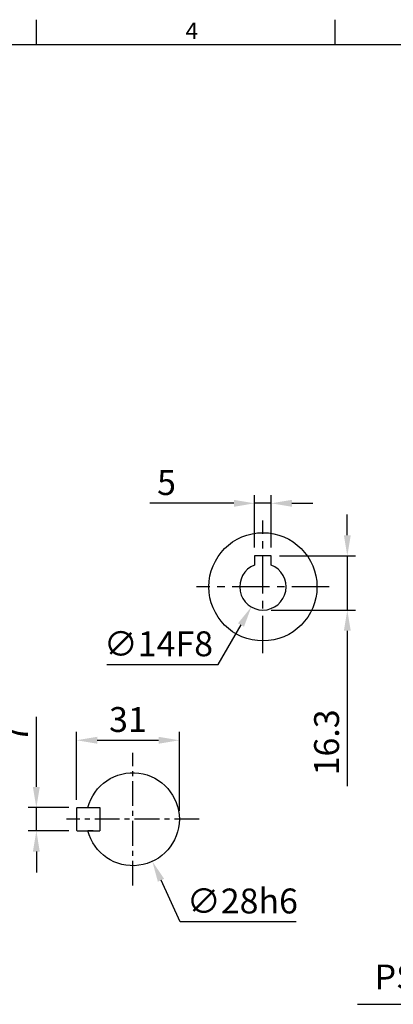
# Model space of a CAD drawing. Units: millimetres. Extents: x -18 to 766, y -10 to 490.
# Drawn here: x 249 to 361, y 191 to 488 of the extents above; entities that cross this region are included whole.
import ezdxf
from ezdxf.enums import TextEntityAlignment as Align

# ---------------------------------------------------------------- set-up
doc = ezdxf.new("R2010")
doc.units = ezdxf.units.MM
doc.linetypes.add('中心線', pattern=[12, 7.5, -1.5, 1.5, -1.5])
for name, color, linetype in [('CEN', 2, '中心線'), ('DIM', 3, 'Continuous'), ('MAIN', 7, 'Continuous')]:
    doc.layers.add(name, color=color, linetype=linetype)
doc.styles.add('ATTDEF', font='txt')
doc.styles.get("Standard").update_dxf_attribs({"font": 'simplex.shx', "bigfont": 'chineset.shx'})
doc.dimstyles.new('C', dxfattribs={"dimscale": 2.5, "dimtxt": 3, "dimasz": 2.5, "dimexe": 1, "dimexo": 1, "dimgap": 1, "dimtad": 1, "dimtoh": 1, "dimdec": 4, "dimdsep": 46, "dimtxsty": 'Standard', "dimcen": 0, "dimclrd": 256, "dimclre": 256, "dimclrt": 256, "dimadec": 0, "dimazin": 0, "dimtfac": 0.6, "dimtdec": 4, "dimtofl": 0, "dimtmove": 0, "dimatfit": 3, "dimfxl": 0, "dimtolj": 1, "dimarcsym": 0})
doc.dimstyles.new('L', dxfattribs={"dimscale": 2.5, "dimtxt": 3, "dimasz": 2.5, "dimexe": 1, "dimexo": 1, "dimgap": 1, "dimtad": 1, "dimdec": 4, "dimdsep": 46, "dimtxsty": 'Standard', "dimcen": 0, "dimclrd": 256, "dimclre": 256, "dimclrt": 256, "dimadec": 0, "dimazin": 0, "dimtfac": 0.6, "dimtdec": 4, "dimtmove": 0, "dimatfit": 3, "dimfxl": 0, "dimtolj": 1, "dimarcsym": 0})

# ---------------------------------------------------------------- blocks, each defined once
blk = doc.blocks.new('*D13')
at = {"layer": 'Defpoints', "color": 0}
for p in [(266.07, 250.19), (253.77, 243.19), (266.07, 243.19)]:
    blk.add_point(p, dxfattribs=at)
at = {"layer": 'DIM', "lineweight": -2}
for p, q in [((253.77, 256.44), (253.77, 277.56)), ((263.57, 250.19), (251.27, 250.19)), ((253.77, 243.19), (253.77, 250.19)), ((263.57, 243.19), (251.27, 243.19)), ((253.77, 236.94), (253.77, 230.69))]:
    blk.add_line(p, q, dxfattribs=at)
at = {"layer": 'DIM'}
for points in [[(252.73, 256.44), (254.81, 256.44), (253.77, 250.19)], [(252.73, 236.94), (254.81, 236.94), (253.77, 243.19)]]:
    blk.add_solid(points, dxfattribs=at)
at = {"layer": 'DIM', "insert": (247.52, 272.56), "char_height": 7.5, "attachment_point": 5, "rotation": 90}
blk.add_mtext('\\A1;7', dxfattribs=at)
blk = doc.blocks.new('*D14')
at = {"layer": 'Defpoints', "color": 0}
for p in [(296.87, 270.47), (265.87, 249.99), (296.87, 246.69)]:
    blk.add_point(p, dxfattribs=at)
at = {"layer": 'DIM', "lineweight": -2}
for p, q in [((265.87, 252.49), (265.87, 272.97)), ((296.87, 249.19), (296.87, 272.97)), ((272.12, 270.47), (290.62, 270.47))]:
    blk.add_line(p, q, dxfattribs=at)
at = {"layer": 'DIM'}
for points in [[(272.12, 271.51), (272.12, 269.43), (265.87, 270.47)], [(290.62, 271.51), (290.62, 269.43), (296.87, 270.47)]]:
    blk.add_solid(points, dxfattribs=at)
at = {"layer": 'DIM', "insert": (281.37, 276.72), "char_height": 7.5, "attachment_point": 5}
blk.add_mtext('\\A1;31', dxfattribs=at)
blk = doc.blocks.new('*D26')
at = {"layer": 'Defpoints', "color": 0}
for p in [(277, 259.4), (288.73, 233.98)]:
    blk.add_point(p, dxfattribs=at)
at = {"layer": 'DIM', "lineweight": -2}
for p, q in [((297.11, 215.81), (291.35, 228.3)), ((332.11, 215.81), (297.11, 215.81))]:
    blk.add_line(p, q, dxfattribs=at)
at = {"layer": 'DIM'}
blk.add_solid([(292.29, 228.74), (290.4, 227.86), (288.73, 233.98)], dxfattribs=at)
at = {"layer": 'DIM', "insert": (315.86, 222.06), "char_height": 7.5, "attachment_point": 5}
blk.add_mtext('\\A1;∅28h6', dxfattribs=at)
blk = doc.blocks.new('*D27')
at = {"layer": 'Defpoints', "color": 0}
for p in [(435.74, 222.86), (436.6, 224.66)]:
    blk.add_point(p, dxfattribs=at)
at = {"layer": 'DIM', "lineweight": -2}
for p, q in [((420.42, 190.94), (433.03, 217.22)), ((350.53, 190.94), (420.42, 190.94))]:
    blk.add_line(p, q, dxfattribs=at)
at = {"layer": 'DIM'}
blk.add_solid([(432.09, 217.67), (433.97, 216.77), (435.74, 222.86)], dxfattribs=at)
at = {"layer": 'DIM', "insert": (379.91, 199.16), "char_height": 7.5, "attachment_point": 5}
blk.add_mtext('\\A1;PS3/8{\\fPMingLiU|b0|i0|c136|p18;塞頭}', dxfattribs=at)
blk = doc.blocks.new('A$C495315CD')
at = {"layer": 'MAIN'}
for p, q in [((10, 3.5), (10, -3.5)), ((12, 3.5), (10, 3.5)), ((16.8, 3.5), (10.2, 3.5)), ((16.8, 3.5), (17, 3.3)), ((17, 3.3), (17, -3.3)), ((12, -3.5), (10, -3.5)), ((16.8, -3.5), (10.2, -3.5)), ((12, -3.5), (13.56, -3.5)), ((16.8, -3.5), (17, -3.3))]:
    blk.add_line(p, q, dxfattribs=at)
blk.add_arc((0, 0), 14, 14.4775, 345.5225, dxfattribs=at)
blk = doc.blocks.new('*D47')
at = {"layer": 'Defpoints', "color": 0}
for p in [(325.53, 322.76), (318.56, 310.62)]:
    blk.add_point(p, dxfattribs=at)
at = {"layer": 'DIM', "lineweight": -2}
for p, q in [((308.61, 293.27), (315.45, 305.2)), ((275.03, 293.27), (308.61, 293.27))]:
    blk.add_line(p, q, dxfattribs=at)
at = {"layer": 'DIM'}
blk.add_solid([(314.55, 305.71), (316.35, 304.68), (318.56, 310.62)], dxfattribs=at)
at = {"layer": 'DIM', "insert": (290.57, 299.52), "char_height": 7.5, "attachment_point": 5}
blk.add_mtext('\\A1;∅14F8', dxfattribs=at)
blk = doc.blocks.new('*D48')
at = {"layer": 'Defpoints', "color": 0}
for p in [(319.55, 341.84), (319.55, 325.99), (324.55, 325.99)]:
    blk.add_point(p, dxfattribs=at)
at = {"layer": 'DIM', "lineweight": -2}
for p, q in [((319.55, 328.49), (319.55, 344.34)), ((324.55, 328.49), (324.55, 344.34)), ((313.3, 341.84), (288, 341.84)), ((324.55, 341.84), (319.55, 341.84)), ((330.8, 341.84), (337.05, 341.84))]:
    blk.add_line(p, q, dxfattribs=at)
at = {"layer": 'DIM'}
for points in [[(313.3, 342.88), (313.3, 340.79), (319.55, 341.84)], [(330.8, 342.88), (330.8, 340.79), (324.55, 341.84)]]:
    blk.add_solid(points, dxfattribs=at)
at = {"layer": 'DIM', "insert": (293, 348.09), "char_height": 7.5, "attachment_point": 5}
blk.add_mtext('\\A1;5', dxfattribs=at)
blk = doc.blocks.new('*D49')
at = {"layer": 'Defpoints', "color": 0}
for p in [(324.55, 325.99), (322.05, 309.69), (347.48, 309.69)]:
    blk.add_point(p, dxfattribs=at)
at = {"layer": 'DIM', "lineweight": -2}
for p, q in [((347.48, 332.24), (347.48, 338.49)), ((327.05, 325.99), (349.98, 325.99)), ((347.48, 325.99), (347.48, 309.69)), ((324.55, 309.69), (349.98, 309.69)), ((347.48, 303.44), (347.48, 256.62))]:
    blk.add_line(p, q, dxfattribs=at)
at = {"layer": 'DIM'}
for points in [[(346.44, 332.24), (348.52, 332.24), (347.48, 325.99)], [(346.44, 303.44), (348.52, 303.44), (347.48, 309.69)]]:
    blk.add_solid(points, dxfattribs=at)
at = {"layer": 'DIM', "insert": (341.23, 269.83), "char_height": 7.5, "attachment_point": 5, "rotation": 90}
blk.add_mtext('\\A1;16.3', dxfattribs=at)
blk = doc.blocks.new('A$C55410E4D')
at = {"layer": 'MAIN'}
for p, q in [((2.5, 9.3), (-2.5, 9.3)), ((-2.5, 9.3), (-2.5, 7.76)), ((2.5, 6.54), (2.5, 9.3)), ((-2.5, 7.76), (-2.5, 6.81)), ((-2.5, 6.81), (-2.5, 6.54))]:
    blk.add_line(p, q, dxfattribs=at)
blk.add_circle((0, 0), 16.3, dxfattribs=at)
blk.add_arc((0, 0), 7, 110.9248, 69.0752, dxfattribs=at)
blk = doc.blocks.new('GJA420')
at = {"color": 0}
for p, q in [((101.5, 195), (101.5, 192)), ((137.5, 195), (137.5, 192)), ((0, 192), (275, 192))]:
    blk.add_line(p, q, dxfattribs=at)
blk.add_text('4', height=2, dxfattribs=at).set_placement((119.5, 192.66))
at = {"color": 4, "style": 'ATTDEF'}
blk.add_attdef('料號', text='', height=2.5, dxfattribs=at).set_placement((120.5, 3), align=Align.MIDDLE_LEFT)
for tag, p in [('比例', (200.5, 3)), ('版本', (236.5, 3))]:
    blk.add_attdef(tag, text='', height=2.5, dxfattribs=at).set_placement(p, align=Align.MIDDLE_CENTER)

msp = doc.modelspace()

# ---------------------------------------------------------------- linework, layer by layer
at = {"layer": 'CEN', "ltscale": 1.5}
for p, q in [((322.04565, 296.68778), (322.04565, 336.68778)), ((342.04565, 316.68778), (302.04565, 316.68778))]:
    msp.add_line(p, q, dxfattribs=at)
at = {"layer": 'CEN'}
for p, q in [((282.86517, 226.68778), (282.86517, 266.68778)), ((302.86517, 246.68778), (262.86517, 246.68778))]:
    msp.add_line(p, q, dxfattribs=at)

# ---------------------------------------------------------------- block references
at = {"layer": 'DIM', "xscale": 2.5, "yscale": 2.5, "zscale": 2.5}
msp.add_blockref('GJA420', (0, 0), dxfattribs=at)
at = {"layer": 'MAIN'}
msp.add_blockref('A$C55410E4D', (322.04565, 316.68778), dxfattribs=at)
at = {"layer": 'MAIN', "xscale": -1}
msp.add_blockref('A$C495315CD', (282.86517, 246.68778), dxfattribs=at)

# ---------------------------------------------------------------- dimensions: what is measured, and where the dimension line sits
at = {"layer": 'DIM'}
for base, p1, p2, angle, picture, middle in [((319.54565, 341.83562), (324.54565, 325.98778), (319.54565, 325.98778), 180, '*D48', (292.99565, 341.83562)), ((347.47872, 309.68778), (324.54565, 325.98778), (322.04565, 309.68778), 90, '*D49', (347.47872, 269.83064)), ((296.86517, 270.47105), (265.86517, 249.98778), (296.86517, 246.68778), 180, '*D14', (281.36517, 270.47105)), ((253.77311, 243.18778), (266.06517, 250.18778), (266.06517, 243.18778), 90, '*D13', (253.77311, 272.55519))]:
    dim = msp.add_linear_dim(base=base, p1=p1, p2=p2, angle=angle, dimstyle='L', dxfattribs=at)
    dim.commit()
    dim.dimension.update_dxf_attribs({"geometry": picture, "text_midpoint": middle, "dimtype": 160})
for p1, p2, text, picture, middle in [((325.53002, 322.75896), (318.56128, 310.61661), '<>F8', '*D47', (290.57022, 299.5204)), ((277.00115, 259.40051), (288.72918, 233.97506), '<>h6', '*D26', (315.85635, 222.06403))]:
    dim = msp.add_diameter_dim_2p(p1=p1, p2=p2, text=text, dimstyle='C', dxfattribs=at)
    dim.commit()
    dim.dimension.update_dxf_attribs({"geometry": picture, "text_midpoint": middle})
dim = msp.add_radius_dim(center=(436.60026, 224.65894), mpoint=(435.73507, 222.85577), text='PS3/8{\\fPMingLiU|b0|i0|c136|p18;塞頭}', dimstyle='C', dxfattribs=at)
dim.commit()
dim.dimension.update_dxf_attribs({"geometry": '*D27', "text_midpoint": (379.90829, 190.94107), "dimtype": 164})

doc.saveas('drawing.dxf')
